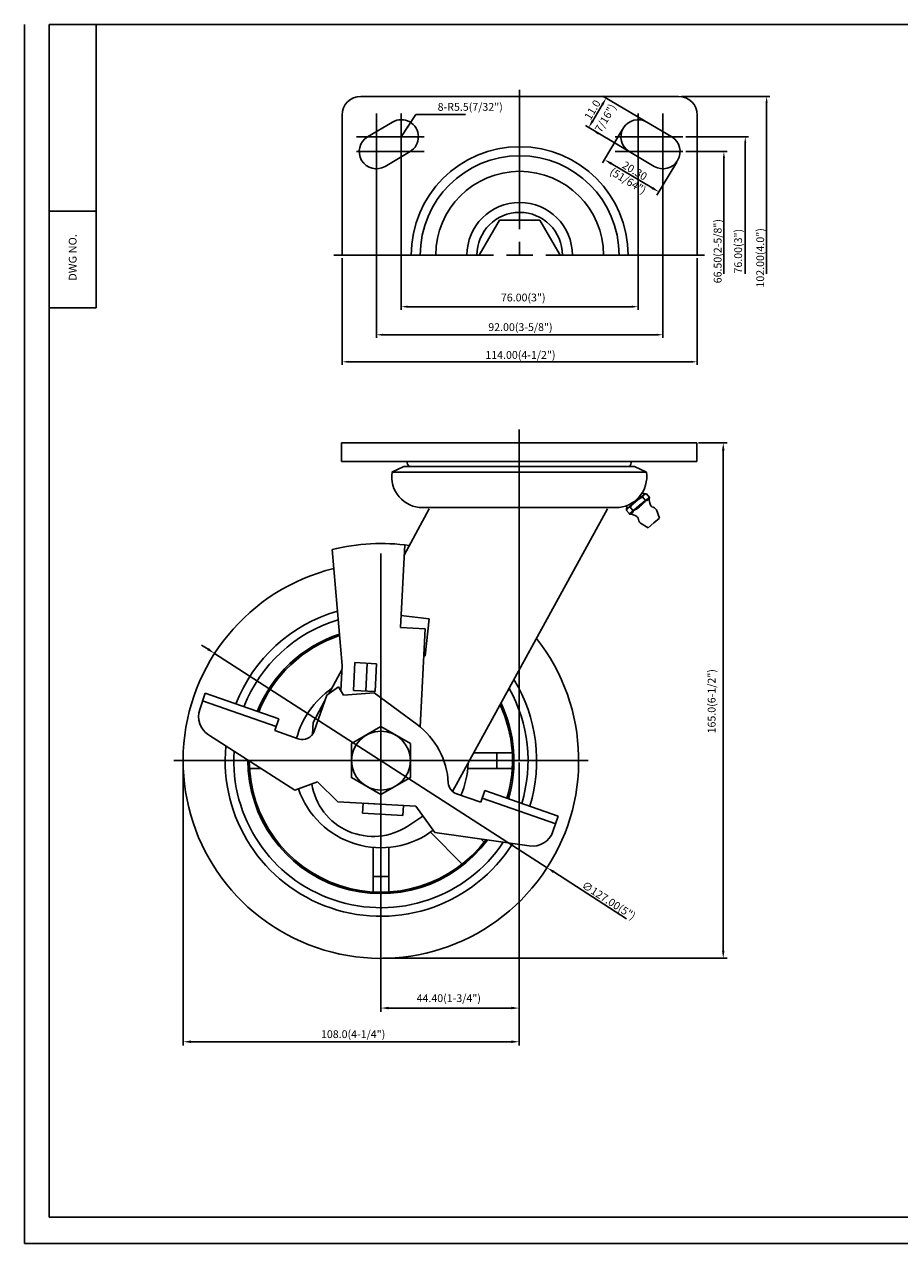
# Model space of a CAD drawing. Extents: x 6124 to 6686, y -117 to 274.
# Drawn here: x 6124 to 6405, y -117 to 274 of the extents above; entities that cross this region are included whole.
import ezdxf
from ezdxf.enums import TextEntityAlignment as Align

# ---------------------------------------------------------------- set-up
doc = ezdxf.new("R2010")
doc.units = 0
doc.layers.get('0').update_dxf_attribs({"linetype": 'CONTINUOUS'})
doc.layers.get('DEFPOINTS').update_dxf_attribs({"linetype": 'CONTINUOUS'})
for name, color, linetype in [('1', 4, 'CONTINUOUS'), ('3', 3, 'CONTINUOUS'), ('DIM', 4, 'CONTINUOUS')]:
    doc.layers.add(name, color=color, linetype=linetype)
doc.styles.add('HBRGD', font='ROMAND', dxfattribs={"height": 2.5, "bigfont": 'HBRGD'})
doc.styles.add('ROMANS', font='romans.shx')

msp = doc.modelspace()

# ---------------------------------------------------------------- linework, layer by layer
for p, q in [((6232.12, 251.11), (6283.12, 251.11)), ((6334.12, 251.11), (6283.12, 251.11)), ((6226.12, 245.11), (6226.12, 200.11)), ((6234.31, 238.09), (6242.31, 242.84)), ((6331.93, 238.09), (6323.93, 242.84)), ((6340.12, 245.11), (6340.12, 200.11)), ((6239.93, 228.63), (6247.93, 233.38)), ((6326.31, 228.63), (6318.31, 233.38)), ((6276.62, 211.37), (6270.12, 200.11)), ((6289.62, 211.37), (6276.62, 211.37)), ((6296.12, 200.11), (6289.62, 211.37)), ((6147.11, 183.21), (6132.11, 183.21)), ((6225.97, 139.82), (6282.97, 139.82)), ((6225.97, 139.82), (6225.97, 133.82)), ((6339.97, 139.82), (6282.97, 139.82)), ((6339.97, 139.82), (6339.97, 133.82)), ((6225.97, 133.82), (6282.97, 133.82)), ((6339.97, 133.82), (6282.97, 133.82)), ((6245.97, 132.28), (6242.13, 130.48)), ((6242.13, 130.48), (6282.97, 130.48)), ((6282.97, 132.28), (6245.97, 132.28)), ((6282.97, 132.28), (6319.97, 132.28)), ((6323.81, 130.48), (6282.97, 130.48)), ((6319.97, 132.28), (6323.81, 130.48)), ((6323.04, 123.12), (6320.57, 121.18)), ((6324.77, 122.32), (6321.64, 119.82)), ((6323.88, 123.44), (6322.37, 123.65)), ((6323.52, 121.32), (6322.61, 122.46)), ((6324.77, 122.32), (6323.88, 123.44)), ((6246.03, 103.81), (6254.1, 118.63)), ((6251.97, 119.03), (6282.97, 119.03)), ((6313.97, 119.03), (6282.97, 119.03)), ((6317.43, 118.08), (6317.51, 119.68)), ((6318.37, 117), (6317.43, 118.08)), ((6317.9, 118.85), (6320.26, 120.92)), ((6318.37, 117), (6321.39, 119.61)), ((6319.58, 118.04), (6318.62, 119.15)), ((6321.52, 119.72), (6321.39, 119.61)), ((6321.52, 119.72), (6321.64, 119.82)), ((6328.04, 115.62), (6327.07, 118.29)), ((6324.35, 112.55), (6321.9, 114)), ((6324.35, 112.55), (6326.16, 114.13)), ((6328.04, 115.62), (6326.16, 114.13))]:
    msp.add_line(p, q)
at = {"color": 4}
for p, q in [((6283.12, 253.21), (6283.12, 208.5)), ((6323.39, 243.16), (6309.84, 251.2)), ((6335.12, 251.11), (6363.4, 251.11)), ((6309.63, 248.42), (6306.56, 243.24)), ((6362.4, 249.11), (6362.4, 194.11)), ((6237.12, 245.63), (6237.12, 225.63)), ((6245.12, 245.63), (6245.12, 225.63)), ((6245.12, 238.11), (6249.76, 245.29)), ((6265.78, 245.29), (6249.76, 245.29)), ((6321.12, 245.63), (6321.12, 225.63)), ((6329.12, 245.63), (6329.12, 225.63)), ((6317.76, 233.68), (6304.21, 241.72)), ((6316.07, 240.38), (6309.74, 229.71)), ((6230.75, 238.11), (6252.49, 238.11)), ((6335.48, 238.11), (6313.75, 238.11)), ((6336.48, 238.11), (6356.55, 238.11)), ((6355.55, 194.11), (6355.55, 236.11)), ((6230.75, 233.36), (6252.49, 233.36)), ((6237.12, 232.36), (6237.12, 173.55)), ((6245.12, 232.36), (6245.12, 182.56)), ((6335.48, 233.36), (6313.75, 233.36)), ((6321.12, 232.36), (6321.12, 182.56)), ((6329.12, 232.36), (6329.12, 173.55)), ((6336.48, 233.36), (6349.69, 233.36)), ((6348.69, 194.11), (6348.69, 231.36)), ((6312.52, 229.51), (6325.68, 221.7)), ((6333.53, 230.01), (6327.19, 219.35)), ((6283.12, 204.37), (6283.12, 200.11)), ((6223.41, 200.11), (6274.73, 200.11)), ((6278.86, 200.11), (6287.38, 200.11)), ((6291.51, 200.11), (6342.49, 200.11)), ((6226.12, 199.11), (6226.12, 164.87)), ((6340.12, 199.11), (6340.12, 164.87)), ((6247.12, 183.56), (6319.12, 183.56)), ((6239.12, 174.55), (6327.12, 174.55)), ((6228.12, 165.87), (6338.12, 165.87)), ((6282.97, 144.08), (6282.97, 37.82)), ((6340.59, 139.82), (6349.73, 139.82)), ((6348.48, 137.32), (6348.48, -23.18)), ((6238.57, 104.32), (6238.57, -28.68)), ((6183.09, 73.57), (6180.99, 74.92)), ((6185.19, 72.21), (6291.95, 3.42)), ((6305.07, 37.82), (6172.07, 37.82)), ((6175.07, 37.19), (6175.07, -53.71)), ((6238.57, 37.19), (6238.57, -42.9)), ((6282.97, 37.19), (6282.97, -42.9)), ((6282.97, 37.19), (6282.97, -53.71)), ((6317.41, -12.98), (6294.05, 2.07)), ((6239.19, -25.68), (6349.73, -25.68)), ((6280.47, -41.65), (6241.07, -41.65)), ((6280.47, -52.46), (6177.57, -52.46))]:
    msp.add_line(p, q, dxfattribs=at)
at = {"color": 0}
for p, q in [((6261.61, 27.85), (6311.3, 118.63)), ((6246.21, 107.09), (6244.81, 80.55)), ((6226.15, 68.31), (6222.89, 105.61)), ((6252.8, 80.13), (6244.81, 80.55)), ((6252.8, 80.13), (6251.15, 48.61)), ((6221.8, 59.29), (6226.09, 67.18)), ((6226.15, 68.31), (6225.73, 60.25)), ((6230.21, 69.3), (6229.73, 60.31)), ((6237.2, 68.93), (6230.21, 69.3)), ((6234.2, 69.09), (6233.73, 60.1)), ((6237.2, 68.93), (6236.72, 59.95)), ((6180.4, 54.25), (6182.2, 59.43)), ((6182.2, 59.43), (6205.81, 51.22)), ((6217.14, 47.27), (6221.18, 58.87)), ((6221.18, 58.87), (6224.99, 61.48)), ((6226.58, 58.81), (6224.99, 61.48)), ((6226.58, 58.81), (6236.41, 59.62)), ((6236.72, 59.95), (6229.73, 60.31)), ((6236.41, 59.62), (6250.18, 49.37)), ((6181.34, 56.98), (6204.95, 48.76)), ((6216.78, 50.08), (6220.49, 56.9)), ((6204.49, 47.44), (6205.81, 51.22)), ((6204.49, 47.44), (6212.05, 44.81)), ((6216.78, 50.08), (6216.63, 46.28)), ((6183.22, 46.06), (6210.91, 28.27)), ((6268.44, 40.32), (6280.75, 40.32)), ((6275.82, 35.32), (6275.82, 40.32)), ((6199.93, 35.32), (6196.39, 35.32)), ((6266.46, 35.32), (6280.75, 35.32)), ((6218.18, 31.03), (6210.91, 28.27)), ((6224.69, 24.53), (6218.18, 31.03)), ((6270.61, 24.43), (6271.92, 28.21)), ((6271.92, 28.21), (6295.53, 19.99)), ((6224.69, 24.53), (6249.76, 23.21)), ((6232.84, 24.1), (6232.68, 20.9)), ((6245.83, 23.42), (6232.84, 24.1)), ((6262.89, 27.11), (6270.61, 24.43)), ((6271.07, 25.75), (6294.68, 17.53)), ((6245.66, 20.22), (6232.68, 20.9)), ((6245.83, 23.42), (6245.66, 20.22)), ((6252.06, 20.02), (6247.24, 16.81)), ((6249.76, 23.21), (6255.88, 14.73)), ((6293.81, 15.04), (6295.53, 19.99)), ((6254.49, 14.78), (6264.66, 4.59)), ((6286.21, 10.41), (6255.88, 14.73)), ((6270.78, 12.61), (6271.74, 11.65)), ((6236.07, 9.93), (6236.07, -4.36)), ((6241.07, 9.93), (6241.07, -4.36)), ((6236.07, 0.57), (6241.07, 0.57))]:
    msp.add_line(p, q, dxfattribs=at)
msp.add_lwpolyline([(6238.57, 48.73), (6248.02, 43.28), (6248.02, 32.36), (6238.57, 26.9), (6229.12, 32.36), (6229.12, 43.28)], close=True, dxfattribs=at)
msp.add_circle((6238.57, 37.82), 9.45, dxfattribs=at)
for centre, radius, start, end in [((6232.12, 245.11), 6, 90, 180), ((6334.12, 245.11), 6, 0, 90), ((6245.12, 238.11), 5.5, 300.6997, 120.6997), ((6321.12, 238.11), 5.5, 59.3003, 239.3003), ((6237.12, 233.36), 5.5, 120.6997, 300.6997), ((6283.12, 200.11), 34.83, 0, 180), ((6329.12, 233.36), 5.5, 239.3003, 59.3003), ((6283.12, 200.11), 31.91, 0, 180), ((6283.12, 200.11), 26.92, 0, 180), ((6283.12, 200.11), 16.93, 0, 180), ((6283.12, 200.11), 13.75, 0, 180), ((6248.97, 133.82), 2, 180, 230.2146), ((6316.97, 133.82), 2, 309.7854, 0), ((6251.97, 128.98), 9.95, 171.3336, 270), ((6313.97, 128.98), 9.95, 270, 8.6664), ((6326.15, 114.56), 8.66, 114.1069, 131.4789), ((6323.9, 122.1), 1.34, 90.7638, 164.1864), ((6323.76, 122.31), 1, 255.0104, 0.5504), ((6330.75, 121.85), 6, 175.5815, 199.6435), ((6324.76, 122.31), 0.0111, 223.6166, 90.2334), ((6318.74, 117.81), 1.34, 95.2285, 168.6511), ((6318.56, 117.99), 1, 258.8645, 4.4045), ((6325.74, 114.22), 8.66, 127.936, 145.308), ((6317.32, 123.84), 6.22, 291.2317, 313.7297), ((6317.77, 124.23), 6.22, 308.2703, 309.7075), ((6317.77, 124.23), 6.22, 309.7075, 311.1446), ((6318.24, 124.6), 6.22, 305.6852, 328.1832), ((6325.86, 120.11), 0.8, 199.6435, 250.4257), ((6324.48, 116.24), 3.3, 38.4149, 70.4257), ((6318.38, 117.01), 0.0111, 169.1815, 35.7983), ((6317.72, 111.03), 6, 59.7714, 83.8334), ((6320.34, 115.53), 0.8, 8.9892, 59.7714), ((6324.39, 116.17), 3.3, 188.9892, 221), ((6238.73, 40.81), 66.7, 82.2538, 103.7389)]:
    msp.add_arc(centre, radius, start, end)
for centre, radius, start, end in [((6238.57, 37.82), 63.5, 103.8016, 38.1231), ((6238.57, 37.82), 50, 106.2055, 158.6502), ((6238.57, 37.82), 47.25, 106.8668, 158.5244), ((6238.57, 37.82), 42.72, 108.1481, 158.2816), ((6238.57, 37.82), 42.25, 108.2955, 158.2538), ((6238.57, 37.82), 50, 342.9698, 31.3085), ((6238.57, 37.82), 28, 124.6624, 165.1433), ((6238.57, 37.82), 47.25, 343.0956, 29.3639), ((6238.57, 37.82), 42.25, 343.3662, 25.0301), ((6238.57, 37.82), 42.72, 343.3384, 25.4867), ((6187.01, 51.95), 7, 160.81, 237.2644), ((6213.37, 48.59), 4, 250.81, 340.81), ((6235.25, 29.32), 25, 3.101, 53.3314), ((6238.57, 37.82), 50, 174.6457, 327.7957), ((6238.57, 37.82), 47.25, 176.3869, 326.2949), ((6238.57, 37.82), 42.72, 179.8355, 323.3425), ((6238.57, 37.82), 42.25, 180.2394, 322.9986), ((6238.57, 37.82), 28, 336.4767, 358.0784), ((6238.57, 37.82), 28, 198.9725, 306.89), ((6236.14, 33.45), 20, 188.9204, 303.6982), ((6264.21, 30.89), 4, 183.101, 250.81), ((6287.2, 17.34), 7, 261.8972, 340.81)]:
    msp.add_arc(centre, radius, start, end, dxfattribs=at)
at = {"color": 4}
for points in [[(6309.28, 248.63), (6309.99, 248.2), (6310.91, 250.57)], [(6362.07, 249.11), (6362.74, 249.11), (6362.4, 251.11)], [(6306.2, 243.45), (6306.92, 243.02), (6305.28, 241.09)], [(6246.72, 241.24), (6247.28, 240.87), (6248.1, 242.73)], [(6355.21, 236.11), (6355.88, 236.11), (6355.55, 238.11)], [(6348.36, 231.36), (6349.03, 231.36), (6348.69, 233.36)], [(6312.74, 229.87), (6312.31, 229.15), (6310.37, 230.79)], [(6325.9, 222.05), (6325.47, 221.34), (6327.83, 220.42)], [(6247.12, 183.9), (6247.12, 183.23), (6245.12, 183.56)], [(6319.12, 183.9), (6319.12, 183.23), (6321.12, 183.56)], [(6239.12, 174.89), (6239.12, 174.22), (6237.12, 174.55)], [(6327.12, 174.89), (6327.12, 174.22), (6329.12, 174.55)], [(6228.12, 166.2), (6228.12, 165.54), (6226.12, 165.87)], [(6338.12, 166.2), (6338.12, 165.54), (6340.12, 165.87)], [(6348.07, 137.32), (6348.9, 137.32), (6348.48, 139.82)], [(6183.32, 73.92), (6182.86, 73.22), (6185.19, 72.21)], [(6294.27, 2.42), (6293.82, 1.72), (6291.95, 3.42)], [(6348.07, -23.18), (6348.9, -23.18), (6348.48, -25.68)], [(6241.07, -41.23), (6241.07, -42.06), (6238.57, -41.65)], [(6280.47, -41.23), (6280.47, -42.06), (6282.97, -41.65)], [(6177.57, -52.05), (6177.57, -52.88), (6175.07, -52.46)], [(6280.47, -52.05), (6280.47, -52.88), (6282.97, -52.46)]]:
    msp.add_solid(points, dxfattribs=at)
at = {"layer": '1', "color": 7}
for p, q in [((6147.11, 183.21), (6147.11, 274.21)), ((6132.11, 214.21), (6147.11, 214.21))]:
    msp.add_line(p, q, dxfattribs=at)
at = {"layer": '1', "color": 0}
for p, q in [((6245.02, 84.39), (6254.11, 83.35)), ((6252.75, 71.43), (6254.11, 83.35)), ((6252.35, 71.48), (6252.75, 71.43))]:
    msp.add_line(p, q, dxfattribs=at)
at = {"layer": '3', "color": 1}
for p in [(6124.11, 274.21), (6686.11, -117.29)]:
    msp.add_line(p, (6124.11, -117.29), dxfattribs=at)
at = {"layer": '3'}
for p, q in [((6684.11, 274.21), (6132.11, 274.21)), ((6132.11, 274.21), (6132.11, -108.79)), ((6132.11, -108.79), (6684.11, -108.79))]:
    msp.add_line(p, q, dxfattribs=at)
at = {"layer": 'DEFPOINTS', "color": 0, "linetype": 'ByBlock'}
for p in [(6334.12, 251.11), (6334.12, 251.11), (6226.12, 245.11), (6323.93, 242.84), (6340.12, 245.11), (6316.23, 240.75), (6318.31, 233.38), (6333.58, 230.18), (6226.12, 200.11), (6340.12, 200.11), (6175.07, 37.82), (6238.57, -25.68)]:
    msp.add_point(p, dxfattribs=at)
at = {"layer": 'DEFPOINTS', "color": 4}
msp.add_point((6238.57, 37.82), dxfattribs=at)

# ---------------------------------------------------------------- texts
at = {"color": 0, "style": 'HBRGD'}
msp.add_text('8-R5.5(7/32")', height=2.5, dxfattribs=at).set_placement((6277.71, 247.72), align=Align.MIDDLE_RIGHT)
at = {"color": 0, "linetype": 'ByBlock', "style": 'HBRGD'}
for s, rotation, p in [('(7/16")', 59.3003, (6310.37, 243.64)), ('(51/64")', 328.6809, (6317.91, 223.97))]:
    msp.add_text(s, height=2.5, rotation=rotation, dxfattribs=at).set_placement(p, align=Align.MIDDLE_CENTER)
at = {"color": 7, "char_height": 2.5, "attachment_point": 5, "style": 'ROMANS'}
for s, insert, rotation in [('\\A1;11.0', (6306.48, 246.78), 59.3003), ('\\A1;20.30', (6320.06, 227.22), 329.3003), ('\\A1;165.0(6-1/2")', (6344.76, 56.87), 90), ('∅127.00{\\f??|b0|i0|c0|p49;(5")}', (6311.74, -7.1), 327.2)]:
    msp.add_mtext(s, dxfattribs=dict(at, insert=insert, rotation=rotation))
for s, insert in [('\\A1;44.40(1-3/4")', (6260.36, -38.48)), ('\\A1;108.0(4-1/4")', (6229.66, -50.03))]:
    msp.add_mtext(s, dxfattribs=dict(at, insert=insert))
at = {"layer": '1', "style": 'HBRGD', "width": 0.9}
msp.add_text('DWG NO.', height=2.5, rotation=90, dxfattribs=at).set_placement((6140.86, 191.87), (6140.86, 206.87), align=Align.FIT)
at = {"layer": 'DIM', "color": 7, "style": 'ROMANS'}
for s, p in [('66.50(2-5/8")', (6347.94, 201.39)), ('76.00(3")', (6354.52, 201.39)), ('102.00(4.0")', (6361.6, 199.25))]:
    msp.add_text(s, height=2.5, rotation=90, dxfattribs=at).set_placement(p, align=Align.CENTER)
for s, p in [('76.00(3")', (6284.27, 185.26)), ('92.00(3-5/8")', (6283.37, 175.75)), ('114.00(4-1/2")', (6283.37, 166.82))]:
    msp.add_text(s, height=2.5, dxfattribs=at).set_placement(p, align=Align.CENTER)

doc.saveas('drawing.dxf')
